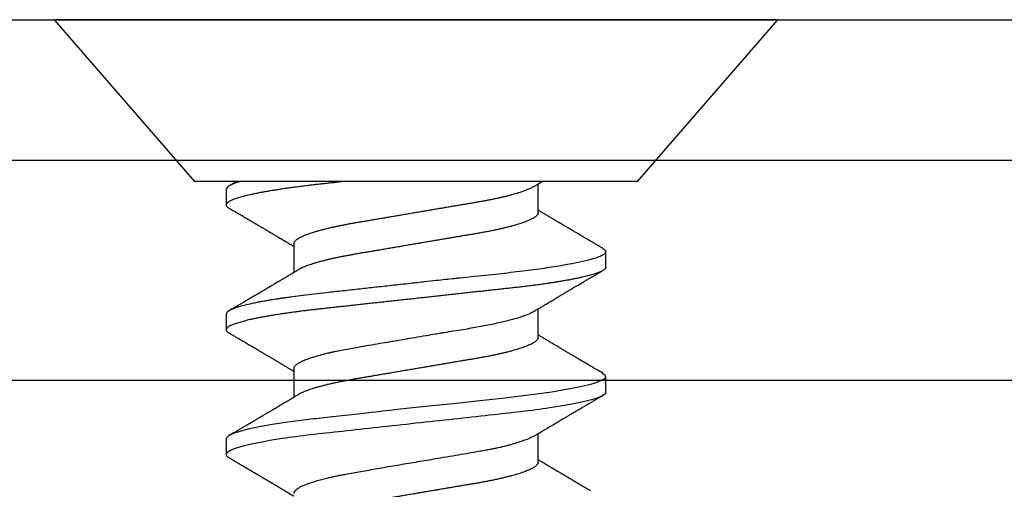
# Model space of a CAD drawing. Units: inches. Extents: x 0 to 538, y -3 to 43.
# Drawn here: x 19 to 20, y 17 to 17 of the extents above; entities that cross this region are included whole.
import ezdxf

# ---------------------------------------------------------------- set-up
doc = ezdxf.new("R2010")
doc.units = ezdxf.units.IN
doc.header["$LTSCALE"] = 0.25
doc.header["$MEASUREMENT"] = 0
doc.layers.add('Arcadia-Profile', color=6, linetype='Continuous')

# ---------------------------------------------------------------- blocks, each defined once
blk = doc.blocks.new('Clip OPG1999-16')
at = {"layer": 'Arcadia-Profile'}
for points in [[(-2.1915, -1.25), (2.1835, -1.25), (2.1835, 0), (-2.1915, 0)], [(2.1835, 0), (-2.1915, 0), (-2.1915, -0.125), (2.1835, -0.125)]]:
    blk.add_lwpolyline(points, close=True, dxfattribs=at)
blk = doc.blocks.new('*U22')
at = {"layer": 'Arcadia-Profile'}
for p, q in [((0.092, 0.12603), (0, 0.206)), ((0, 0.206), (0, -0.206)), ((0.092, 0.12603), (0.092, -0.12603)), ((0.14081, 0.108), (0.13194, 0.108)), ((0.21181, 0.108), (0.20298, 0.108)), ((0.10975, 0.06957), (0.09344, 0.06957)), ((0.18075, 0.06957), (0.16444, 0.06957)), ((0.25175, 0.06957), (0.23544, 0.06957)), ((0.1275, -0.06957), (0.14381, -0.06957)), ((0.19857, -0.06957), (0.21481, -0.06957)), ((0.09644, -0.108), (0.10531, -0.108)), ((0.16751, -0.108), (0.17631, -0.108)), ((0.23844, -0.108), (0.24731, -0.108)), ((0, -0.206), (0.092, -0.12603))]:
    blk.add_line(p, q, dxfattribs=at)
at = {"layer": 'Arcadia-Profile', "flags": 128}
for points in [[(0.13004, 0.10632), (0.13036, 0.10682), (0.13069, 0.10725), (0.13101, 0.10758), (0.13133, 0.10782), (0.13164, 0.10795), (0.13194, 0.108), (0.13194, 0.108), (0.13194, 0.108)], [(0.20103, 0.10603), (0.2019, 0.10747), (0.20348, 0.10788), (0.20424, 0.10724), (0.20462, 0.1067), (0.20481, 0.10638), (0.20491, 0.1062), (0.20495, 0.10611), (0.20498, 0.10607), (0.20499, 0.10604), (0.20499, 0.10603), (0.205, 0.10603), (0.205, 0.10602), (0.205, 0.10602), (0.205, 0.10602), (0.205, 0.10602), (0.205, 0.10602), (0.205, 0.10602), (0.205, 0.10602), (0.20539, 0.10522), (0.20577, 0.10434), (0.20627, 0.10304), (0.20689, 0.1012), (0.20762, 0.09867), (0.20846, 0.09529), (0.20926, 0.09162), (0.20997, 0.08799), (0.2106, 0.08451), (0.21114, 0.0813), (0.2116, 0.07845), (0.21197, 0.07602), (0.21362, 0.06407), (0.21525, 0.05077), (0.21686, 0.03639), (0.21844, 0.02124), (0.22003, 0.00543), (0.22177, -0.01077), (0.22223, -0.0148), (0.22269, -0.01881), (0.22316, -0.02279), (0.22348, -0.02539), (0.22398, -0.02985), (0.22467, -0.03628), (0.22531, -0.04227), (0.22606, -0.04916), (0.22692, -0.05683), (0.2271, -0.05842), (0.22726, -0.05976), (0.22743, -0.06115), (0.2276, -0.06258), (0.22778, -0.06405), (0.22798, -0.06557), (0.22896, -0.07284), (0.23012, -0.08055), (0.23146, -0.08828), (0.23296, -0.09548), (0.23437, -0.10085), (0.23563, -0.10445), (0.23672, -0.10662), (0.23766, -0.1077), (0.23844, -0.108), (0.23844, -0.108)]]:
    blk.add_lwpolyline(points, dxfattribs=at)
at = {"layer": 'Arcadia-Profile'}
for points, knots in [([(0.13194, 0.108), (0.1321, 0.10798), (0.1325, 0.10792), (0.13322, 0.10733), (0.13415, 0.10598), (0.13529, 0.10335), (0.13665, 0.09896), (0.13806, 0.09289), (0.13933, 0.08621), (0.14036, 0.08007), (0.14122, 0.0744), (0.14232, 0.06654), (0.14368, 0.05579), (0.14532, 0.04116), (0.14643, 0.03034), (0.14703, 0.02423), (0.1471, 0.02357), (0.14719, 0.02276), (0.14744, 0.0205), (0.14785, 0.01676), (0.14847, 0.01113), (0.1492, 0.00448), (0.14994, -0.00231), (0.15063, -0.00861), (0.1512, -0.01382), (0.15172, -0.01859), (0.15238, -0.02457), (0.15322, -0.03228), (0.15426, -0.04165), (0.1555, -0.05263), (0.15663, -0.06219), (0.15752, -0.06932), (0.15797, -0.07273), (0.15819, -0.07439), (0.1583, -0.07521), (0.15835, -0.07561), (0.15838, -0.07582), (0.15839, -0.07592), (0.1584, -0.07597), (0.1584, -0.07599), (0.1584, -0.07601), (0.15841, -0.07601), (0.15841, -0.07602), (0.15841, -0.07602), (0.15841, -0.07602), (0.15841, -0.07602), (0.15844, -0.07628), (0.15859, -0.07729), (0.15893, -0.07946), (0.15935, -0.08209), (0.15981, -0.08477), (0.16025, -0.08722), (0.16075, -0.08986), (0.16132, -0.09262), (0.162, -0.09569), (0.16275, -0.0987), (0.16352, -0.10138), (0.16421, -0.10342), (0.16482, -0.10494), (0.16575, -0.10679), (0.16663, -0.10811), (0.16734, -0.10782), (0.16751, -0.10775)], [0, 0, 0, 0, 0.015159, 0.035866, 0.06212, 0.093918, 0.131259, 0.17414, 0.209948, 0.235195, 0.258381, 0.281563, 0.327888, 0.3742, 0.426044, 0.427926, 0.429613, 0.432045, 0.435223, 0.45006, 0.465728, 0.485404, 0.509085, 0.525762, 0.541214, 0.55544, 0.568441, 0.595143, 0.625822, 0.656495, 0.702474, 0.725473, 0.736974, 0.742724, 0.745599, 0.747036, 0.747755, 0.748115, 0.748294, 0.748384, 0.748429, 0.748451, 0.748463, 0.748468, 0.748471, 0.748472, 0.748474, 0.751674, 0.761157, 0.776257, 0.786608, 0.798556, 0.812103, 0.827247, 0.843989, 0.867089, 0.888142, 0.907146, 0.924103, 0.939012, 0.985263, 1, 1, 1, 1]), ([(0.14081, 0.108), (0.14093, 0.10799), (0.14116, 0.10796), (0.14152, 0.10777), (0.14189, 0.10746), (0.14226, 0.10701), (0.14265, 0.10644), (0.14304, 0.10573), (0.14343, 0.10491), (0.14381, 0.10399), (0.14418, 0.10298), (0.14456, 0.10186), (0.14494, 0.10063), (0.14533, 0.09928), (0.14572, 0.09783), (0.14611, 0.09626), (0.1465, 0.09459), (0.14689, 0.09282), (0.14728, 0.09095), (0.14767, 0.08898), (0.14805, 0.08695), (0.14842, 0.08488), (0.14878, 0.08278), (0.14914, 0.0806), (0.14949, 0.07835), (0.14986, 0.07591), (0.15024, 0.07328), (0.15064, 0.07045), (0.15103, 0.06756), (0.15141, 0.06459), (0.15178, 0.06158), (0.15214, 0.05851), (0.15248, 0.05548), (0.15281, 0.0525), (0.15313, 0.04954), (0.15347, 0.04651), (0.15381, 0.04342), (0.15415, 0.04026), (0.1545, 0.03704), (0.15486, 0.03377), (0.15523, 0.03044), (0.1556, 0.02706), (0.15597, 0.02365), (0.15635, 0.02019), (0.15672, 0.01677), (0.15709, 0.01339), (0.15746, 0.01006), (0.15783, 0.00672), (0.15819, 0.00336), (0.15858, -0.00018), (0.15899, -0.00389), (0.15941, -0.00777), (0.15984, -0.01163), (0.16026, -0.01548), (0.16068, -0.01929), (0.16109, -0.02307), (0.16149, -0.0267), (0.16187, -0.03018), (0.16223, -0.03351), (0.16259, -0.03679), (0.16295, -0.04001), (0.16329, -0.04317), (0.16363, -0.04627), (0.16396, -0.0493), (0.16429, -0.05227), (0.16461, -0.05517), (0.16493, -0.05803), (0.16526, -0.06085), (0.16559, -0.06357), (0.16592, -0.0662), (0.16626, -0.06874), (0.16659, -0.07122), (0.16693, -0.07366), (0.1673, -0.07616), (0.16769, -0.07871), (0.1681, -0.08129), (0.16852, -0.08378), (0.16894, -0.08617), (0.16936, -0.08845), (0.16978, -0.09063), (0.1702, -0.09263), (0.1706, -0.09446), (0.17099, -0.09614), (0.17138, -0.09771), (0.17177, -0.09917), (0.17215, -0.10052), (0.17253, -0.10177), (0.17291, -0.1029), (0.17329, -0.10391), (0.17366, -0.10481), (0.17402, -0.1056), (0.17438, -0.10628), (0.17473, -0.10683), (0.17507, -0.10727), (0.17539, -0.1076), (0.1757, -0.10783), (0.17601, -0.10797), (0.17633, -0.10802), (0.17666, -0.10796), (0.17702, -0.10777), (0.17739, -0.10746), (0.17776, -0.10701), (0.17804, -0.10662), (0.17819, -0.10635), (0.17821, -0.10631)], [0, 0, 0, 0, 0.010162, 0.020412, 0.030746, 0.041157, 0.051641, 0.062192, 0.072803, 0.082578, 0.092394, 0.102245, 0.112128, 0.122035, 0.131962, 0.141904, 0.151854, 0.161808, 0.171759, 0.181703, 0.191633, 0.200979, 0.210304, 0.219603, 0.228872, 0.238107, 0.248743, 0.259321, 0.269835, 0.280279, 0.290647, 0.300935, 0.311136, 0.320429, 0.32978, 0.339203, 0.348695, 0.358252, 0.367869, 0.377541, 0.387265, 0.397035, 0.406846, 0.416694, 0.426573, 0.435911, 0.445267, 0.454638, 0.464018, 0.473402, 0.48426, 0.49511, 0.505946, 0.516761, 0.527547, 0.538297, 0.549006, 0.558779, 0.568507, 0.578183, 0.587805, 0.597366, 0.606863, 0.616292, 0.625649, 0.634942, 0.644285, 0.6537, 0.663184, 0.672186, 0.681242, 0.690349, 0.699502, 0.708698, 0.719386, 0.730118, 0.74089, 0.751692, 0.76252, 0.773365, 0.78422, 0.794174, 0.804125, 0.814067, 0.823996, 0.833905, 0.843789, 0.853643, 0.863462, 0.873241, 0.882974, 0.892657, 0.902284, 0.911308, 0.920275, 0.929182, 0.938027, 0.946804, 0.956966, 0.967217, 0.97755, 0.987961, 0.998445, 1, 1, 1, 1]), ([(0.21181, 0.108), (0.21309, 0.108), (0.21459, 0.10537), (0.21772, 0.09442), (0.21934, 0.08611), (0.2216, 0.07097), (0.22232, 0.06549), (0.22366, 0.05407), (0.22429, 0.04814), (0.2264, 0.02889), (0.22798, 0.01447), (0.23115, -0.01447), (0.23273, -0.02889), (0.23484, -0.04814), (0.23546, -0.05407), (0.23681, -0.06549), (0.23753, -0.07097), (0.23978, -0.08611), (0.24141, -0.09442), (0.24454, -0.10537), (0.24603, -0.108), (0.24731, -0.108)], [0, 0, 0, 0, 0.125, 0.125, 0.25, 0.25, 0.3125, 0.3125, 0.375, 0.375, 0.5, 0.5, 0.625, 0.625, 0.6875, 0.6875, 0.75, 0.75, 0.875, 0.875, 1, 1, 1, 1]), ([(0.13005, 0.10632), (0.12989, 0.10606), (0.12961, 0.10557), (0.1292, 0.10488), (0.12885, 0.10429), (0.12857, 0.10381), (0.12835, 0.10343), (0.12819, 0.10316), (0.12806, 0.10293), (0.12796, 0.10276), (0.12783, 0.10254), (0.12763, 0.1022), (0.12733, 0.1017), (0.12697, 0.10109), (0.12657, 0.10041), (0.12613, 0.09964), (0.12565, 0.09883), (0.12514, 0.09797), (0.12467, 0.09716), (0.12423, 0.09642), (0.12385, 0.09577), (0.12355, 0.09527), (0.12332, 0.09487), (0.12311, 0.09452), (0.12287, 0.09412), (0.12251, 0.09351), (0.12206, 0.09274), (0.12156, 0.09189), (0.12109, 0.09109), (0.12064, 0.09032), (0.12013, 0.08947), (0.1196, 0.08856), (0.11902, 0.08758), (0.11855, 0.08678), (0.11816, 0.08613), (0.11786, 0.08563), (0.11755, 0.0851), (0.11724, 0.08457), (0.11693, 0.08405), (0.11665, 0.08358), (0.11641, 0.08317), (0.11619, 0.0828), (0.11597, 0.08243), (0.11573, 0.08202), (0.11544, 0.08153), (0.11511, 0.08097), (0.11474, 0.08035), (0.11436, 0.07972), (0.11402, 0.07914), (0.11372, 0.07864), (0.11349, 0.07825), (0.11327, 0.07789), (0.11301, 0.07745), (0.11268, 0.0769), (0.11228, 0.07622), (0.11185, 0.0755), (0.11141, 0.07476), (0.11099, 0.07404), (0.1106, 0.0734), (0.11023, 0.07278), (0.10985, 0.07214), (0.10945, 0.07148), (0.10914, 0.07096), (0.10891, 0.07056), (0.10873, 0.07026), (0.10852, 0.06992), (0.10838, 0.06968), (0.10831, 0.06957)], [0, 0, 0, 0, 0.021156, 0.039827, 0.056013, 0.069716, 0.078891, 0.086478, 0.092476, 0.096886, 0.100287, 0.110746, 0.12444, 0.141366, 0.160653, 0.179637, 0.203756, 0.227038, 0.249434, 0.269719, 0.287359, 0.302566, 0.310849, 0.319797, 0.330831, 0.343955, 0.369636, 0.3929, 0.413754, 0.434425, 0.455865, 0.483373, 0.508687, 0.535516, 0.548662, 0.562312, 0.576468, 0.59113, 0.60594, 0.619105, 0.629782, 0.639029, 0.648984, 0.660135, 0.672482, 0.688917, 0.705869, 0.723335, 0.740925, 0.753202, 0.763845, 0.773031, 0.782812, 0.799411, 0.818271, 0.837979, 0.858369, 0.878819, 0.896558, 0.91152, 0.92945, 0.948344, 0.96589, 0.972303, 0.980452, 0.99069, 1, 1, 1, 1]), ([(0.16604, 0.06689), (0.16587, 0.06718), (0.16555, 0.06772), (0.1651, 0.06847), (0.16471, 0.06911), (0.16438, 0.06967), (0.16408, 0.07017), (0.16379, 0.07066), (0.16342, 0.07127), (0.163, 0.07198), (0.16252, 0.07279), (0.16199, 0.07366), (0.1614, 0.07465), (0.16072, 0.0758), (0.15999, 0.07702), (0.15937, 0.07806), (0.15888, 0.07889), (0.15853, 0.07948), (0.15822, 0.08), (0.15796, 0.08044), (0.15771, 0.08086), (0.15743, 0.08133), (0.1571, 0.08189), (0.15672, 0.08253), (0.15631, 0.08323), (0.15588, 0.08394), (0.15546, 0.08465), (0.15505, 0.08536), (0.15464, 0.08604), (0.15428, 0.08666), (0.15397, 0.08718), (0.15371, 0.08762), (0.15347, 0.08802), (0.15324, 0.08841), (0.15299, 0.08883), (0.15271, 0.08931), (0.15238, 0.08987), (0.15198, 0.09054), (0.15153, 0.09131), (0.15112, 0.09201), (0.15076, 0.09263), (0.15048, 0.0931), (0.15021, 0.09355), (0.14998, 0.09395), (0.14978, 0.09427), (0.14963, 0.09454), (0.14951, 0.09474), (0.14937, 0.09498), (0.14917, 0.09531), (0.14889, 0.09578), (0.14857, 0.09633), (0.1482, 0.09696), (0.14783, 0.0976), (0.14745, 0.09824), (0.1471, 0.09883), (0.14676, 0.09942), (0.14639, 0.10004), (0.14599, 0.10073), (0.14549, 0.10158), (0.14489, 0.1026), (0.14419, 0.10379), (0.14346, 0.10503), (0.14296, 0.10589), (0.1427, 0.10632)], [0, 0, 0, 0, 0.022021, 0.041178, 0.057465, 0.070985, 0.083593, 0.095975, 0.108132, 0.129787, 0.150275, 0.169693, 0.196588, 0.225623, 0.25722, 0.289323, 0.30515, 0.320674, 0.334033, 0.344666, 0.354269, 0.366128, 0.380329, 0.396863, 0.415118, 0.433238, 0.451224, 0.469076, 0.486785, 0.503128, 0.516006, 0.527029, 0.536493, 0.546333, 0.5569, 0.568196, 0.582707, 0.599629, 0.619098, 0.641114, 0.653078, 0.66564, 0.6773, 0.687287, 0.695599, 0.702237, 0.7072, 0.711361, 0.72031, 0.732351, 0.747256, 0.76208, 0.779871, 0.796011, 0.810499, 0.824823, 0.840656, 0.857999, 0.876854, 0.905216, 0.935422, 0.967016, 1, 1, 1, 1]), ([(0.20105, 0.10632), (0.20081, 0.10593), (0.20038, 0.10518), (0.19976, 0.10412), (0.19921, 0.10319), (0.19873, 0.10237), (0.19832, 0.10168), (0.19801, 0.10114), (0.19777, 0.10074), (0.19761, 0.10047), (0.19748, 0.10025), (0.19735, 0.10002), (0.19717, 0.09973), (0.19694, 0.09932), (0.19665, 0.09883), (0.19632, 0.09828), (0.19563, 0.0971), (0.19494, 0.09593), (0.19425, 0.09476), (0.19393, 0.09422), (0.19364, 0.09372), (0.19338, 0.09328), (0.19315, 0.09289), (0.19292, 0.09251), (0.19267, 0.09207), (0.19235, 0.09153), (0.19198, 0.09091), (0.19158, 0.09024), (0.19118, 0.08955), (0.19078, 0.08887), (0.19035, 0.08814), (0.18991, 0.08739), (0.18947, 0.08665), (0.18907, 0.08598), (0.1887, 0.08535), (0.18832, 0.08471), (0.1879, 0.084), (0.18746, 0.08325), (0.187, 0.08248), (0.18653, 0.08169), (0.18602, 0.08083), (0.18555, 0.08003), (0.18513, 0.07934), (0.18482, 0.0788), (0.18455, 0.07835), (0.18429, 0.07792), (0.18403, 0.07748), (0.18374, 0.07699), (0.18343, 0.07647), (0.18311, 0.07593), (0.18273, 0.07529), (0.18228, 0.07454), (0.18178, 0.07371), (0.1813, 0.0729), (0.18081, 0.07207), (0.18038, 0.07135), (0.18001, 0.07073), (0.17971, 0.07024), (0.17948, 0.06985), (0.17935, 0.06963), (0.17931, 0.06957)], [0, 0, 0, 0, 0.032056, 0.060793, 0.086213, 0.108319, 0.127113, 0.142595, 0.152035, 0.159613, 0.16533, 0.169512, 0.178312, 0.189339, 0.202593, 0.218073, 0.234624, 0.298281, 0.314171, 0.329308, 0.342873, 0.354862, 0.365277, 0.374822, 0.385893, 0.400988, 0.418428, 0.437055, 0.45568, 0.474303, 0.492923, 0.514861, 0.535461, 0.553663, 0.569468, 0.586433, 0.606095, 0.627147, 0.648004, 0.668924, 0.691994, 0.717668, 0.734333, 0.748993, 0.761245, 0.771726, 0.78362, 0.797099, 0.811991, 0.826575, 0.840632, 0.86484, 0.887556, 0.908974, 0.931011, 0.954847, 0.968328, 0.981749, 0.99512, 1, 1, 1, 1]), ([(0.23704, 0.06689), (0.23688, 0.06717), (0.23656, 0.06769), (0.23613, 0.06841), (0.23577, 0.06901), (0.23548, 0.0695), (0.23526, 0.06986), (0.23511, 0.07012), (0.23498, 0.07033), (0.23484, 0.07057), (0.23466, 0.07087), (0.23444, 0.07123), (0.23412, 0.07177), (0.23372, 0.07245), (0.23327, 0.0732), (0.23288, 0.07385), (0.23255, 0.0744), (0.23227, 0.07488), (0.23203, 0.07528), (0.23179, 0.07567), (0.23154, 0.07609), (0.23125, 0.07659), (0.23092, 0.07714), (0.23057, 0.07773), (0.23014, 0.07845), (0.22964, 0.07929), (0.22909, 0.08022), (0.22856, 0.08111), (0.22808, 0.08193), (0.22769, 0.08257), (0.2274, 0.08308), (0.22717, 0.08346), (0.22694, 0.08385), (0.22671, 0.08424), (0.22646, 0.08466), (0.22618, 0.08513), (0.22589, 0.08562), (0.22559, 0.08612), (0.22529, 0.08664), (0.22495, 0.08721), (0.2246, 0.08781), (0.22426, 0.08839), (0.22395, 0.0889), (0.22371, 0.08931), (0.22353, 0.08962), (0.22339, 0.08986), (0.22324, 0.0901), (0.22306, 0.09042), (0.22283, 0.09081), (0.22257, 0.09124), (0.22231, 0.09169), (0.22205, 0.09213), (0.22165, 0.09281), (0.22114, 0.09367), (0.22053, 0.0947), (0.21999, 0.09562), (0.21952, 0.09641), (0.21914, 0.09706), (0.21883, 0.0976), (0.21854, 0.09809), (0.21822, 0.09863), (0.21787, 0.09923), (0.21746, 0.09992), (0.21704, 0.10064), (0.2166, 0.10139), (0.21613, 0.10219), (0.21561, 0.10308), (0.21502, 0.10407), (0.21438, 0.10516), (0.21394, 0.10592), (0.2137, 0.10632)], [0, 0, 0, 0, 0.021375, 0.03972, 0.055031, 0.067305, 0.076539, 0.08273, 0.087048, 0.092973, 0.100638, 0.110046, 0.120502, 0.142117, 0.161182, 0.177696, 0.191942, 0.203404, 0.213714, 0.22291, 0.233175, 0.245781, 0.260442, 0.275502, 0.290692, 0.315269, 0.339346, 0.361896, 0.382816, 0.401494, 0.41117, 0.420926, 0.430795, 0.440777, 0.450973, 0.46263, 0.476123, 0.488142, 0.501317, 0.515652, 0.531146, 0.546691, 0.55975, 0.570224, 0.578109, 0.582756, 0.588715, 0.596667, 0.606612, 0.618234, 0.629773, 0.640959, 0.65179, 0.680785, 0.706886, 0.730076, 0.750242, 0.767358, 0.77929, 0.790863, 0.805007, 0.819888, 0.837098, 0.856817, 0.874469, 0.894602, 0.917221, 0.942325, 0.969918, 1, 1, 1, 1]), ([(0.26793, 0.09931), (0.26789, 0.09924), (0.26772, 0.09895), (0.26741, 0.09842), (0.26699, 0.09772), (0.26656, 0.09698), (0.26618, 0.09633), (0.26587, 0.0958), (0.26564, 0.09542), (0.26545, 0.0951), (0.2653, 0.09483), (0.26516, 0.0946), (0.26501, 0.09435), (0.26483, 0.09404), (0.26459, 0.09364), (0.26432, 0.09318), (0.26403, 0.09269), (0.26375, 0.0922), (0.26348, 0.09175), (0.2632, 0.09128), (0.26293, 0.09082), (0.26265, 0.09035), (0.26239, 0.08991), (0.26206, 0.08935), (0.26164, 0.08864), (0.26113, 0.08777), (0.26058, 0.08684), (0.26011, 0.08604), (0.25971, 0.08537), (0.25941, 0.08486), (0.25914, 0.0844), (0.25892, 0.08403), (0.25875, 0.08375), (0.25861, 0.08352), (0.25846, 0.08326), (0.25823, 0.08288), (0.25794, 0.08239), (0.2576, 0.0818), (0.25724, 0.0812), (0.25688, 0.08058), (0.25652, 0.07999), (0.25621, 0.07946), (0.25595, 0.07903), (0.25574, 0.07867), (0.25553, 0.07833), (0.25533, 0.07799), (0.25513, 0.07764), (0.25493, 0.07731), (0.25471, 0.07693), (0.25446, 0.07652), (0.25421, 0.0761), (0.25397, 0.07569), (0.25376, 0.07535), (0.25358, 0.07505), (0.25341, 0.07476), (0.25323, 0.07445), (0.25302, 0.0741), (0.2528, 0.07373), (0.25243, 0.07311), (0.25193, 0.07228), (0.25138, 0.07136), (0.25092, 0.07058), (0.25059, 0.07003), (0.25039, 0.0697), (0.25031, 0.06957)], [0, 0, 0, 0, 0.007387, 0.029238, 0.0531, 0.078023, 0.104006, 0.11804, 0.131351, 0.142351, 0.15102, 0.157658, 0.165471, 0.17632, 0.189597, 0.205299, 0.222652, 0.239057, 0.254307, 0.268401, 0.285895, 0.301242, 0.315834, 0.330383, 0.357072, 0.387419, 0.418107, 0.45067, 0.468279, 0.486186, 0.501806, 0.514699, 0.522916, 0.529923, 0.538596, 0.549423, 0.568199, 0.588011, 0.608301, 0.629068, 0.650027, 0.668153, 0.682632, 0.693498, 0.704325, 0.717562, 0.727603, 0.738922, 0.751526, 0.765416, 0.780489, 0.794193, 0.806322, 0.815554, 0.824612, 0.835075, 0.846941, 0.859856, 0.872871, 0.908923, 0.94413, 0.966264, 0.986997, 1, 1, 1, 1]), ([(0.09504, 0.06689), (0.09491, 0.06712), (0.09465, 0.06755), (0.09429, 0.06815), (0.09398, 0.06867), (0.09371, 0.06911), (0.0935, 0.06946), (0.09334, 0.06973), (0.09323, 0.06992), (0.09314, 0.07007), (0.09305, 0.07021), (0.09296, 0.07036), (0.09286, 0.07054), (0.09275, 0.07073), (0.09252, 0.0711), (0.09227, 0.07152), (0.09207, 0.07186), (0.09201, 0.07197)], [0, 0, 0, 0, 0.134934, 0.253765, 0.356475, 0.443046, 0.513465, 0.564068, 0.600924, 0.62624, 0.653026, 0.683402, 0.717371, 0.754935, 0.796062, 0.938714, 1, 1, 1, 1]), ([(0.10975, 0.06957), (0.10989, 0.06956), (0.11016, 0.06954), (0.11058, 0.06937), (0.11101, 0.06909), (0.11146, 0.0687), (0.11191, 0.06819), (0.11237, 0.06758), (0.11282, 0.06686), (0.11327, 0.06606), (0.11373, 0.06515), (0.11419, 0.06414), (0.11465, 0.06302), (0.11512, 0.0618), (0.11559, 0.06049), (0.11606, 0.05908), (0.11653, 0.05758), (0.11699, 0.056), (0.11745, 0.05435), (0.1179, 0.05263), (0.11834, 0.05084), (0.11879, 0.04893), (0.11925, 0.04691), (0.11971, 0.04477), (0.12015, 0.04257), (0.12059, 0.04032), (0.12102, 0.03803), (0.12142, 0.03573), (0.12181, 0.03344), (0.1222, 0.03114), (0.12261, 0.02877), (0.12302, 0.02634), (0.12344, 0.02386), (0.12387, 0.02132), (0.12431, 0.01874), (0.12476, 0.01612), (0.12521, 0.01345), (0.12567, 0.01078), (0.12612, 0.00809), (0.12658, 0.00541), (0.12704, 0.00271), (0.12751, -0.00007), (0.128, -0.00292), (0.12849, -0.00584), (0.12899, -0.00873), (0.12947, -0.01161), (0.12996, -0.01445), (0.13043, -0.01721), (0.13088, -0.01987), (0.13132, -0.02243), (0.13174, -0.02495), (0.13216, -0.02741), (0.13257, -0.02981), (0.13297, -0.03215), (0.13335, -0.03442), (0.13374, -0.03665), (0.13413, -0.03884), (0.13453, -0.04098), (0.13494, -0.04306), (0.13536, -0.04509), (0.13579, -0.04707), (0.13623, -0.04904), (0.13669, -0.05099), (0.13718, -0.05291), (0.13766, -0.05475), (0.13815, -0.0565), (0.13865, -0.05815), (0.13914, -0.05968), (0.13961, -0.06107), (0.14008, -0.06235), (0.14055, -0.06352), (0.14101, -0.06459), (0.14147, -0.06556), (0.14187, -0.06633), (0.14212, -0.06673), (0.14221, -0.06689)], [0, 0, 0, 0, 0.01373, 0.027601, 0.041604, 0.055729, 0.069965, 0.084301, 0.0979, 0.111567, 0.125292, 0.139063, 0.152871, 0.166704, 0.18055, 0.194398, 0.208236, 0.222054, 0.235593, 0.24909, 0.262536, 0.275919, 0.29029, 0.304566, 0.318734, 0.332784, 0.346706, 0.36049, 0.3734, 0.386418, 0.399557, 0.41281, 0.426167, 0.439621, 0.45316, 0.466776, 0.480457, 0.494194, 0.507729, 0.521297, 0.534886, 0.548486, 0.563171, 0.577844, 0.592489, 0.607093, 0.621643, 0.636127, 0.649711, 0.663214, 0.676626, 0.689939, 0.703144, 0.716231, 0.729194, 0.742117, 0.755165, 0.768331, 0.781371, 0.794511, 0.807741, 0.821052, 0.835507, 0.850034, 0.864619, 0.879251, 0.893914, 0.908596, 0.922445, 0.936287, 0.95011, 0.963903, 0.977656, 0.991357, 1, 1, 1, 1]), ([(0.18075, 0.06957), (0.18089, 0.06956), (0.18116, 0.06954), (0.18158, 0.06937), (0.18201, 0.06909), (0.18246, 0.0687), (0.18291, 0.06819), (0.18337, 0.06758), (0.18382, 0.06686), (0.18427, 0.06606), (0.18473, 0.06515), (0.18519, 0.06414), (0.18565, 0.06302), (0.18612, 0.0618), (0.18659, 0.06049), (0.18706, 0.05908), (0.18753, 0.05758), (0.18799, 0.056), (0.18845, 0.05435), (0.1889, 0.05263), (0.18934, 0.05084), (0.18979, 0.04893), (0.19025, 0.04691), (0.19071, 0.04477), (0.19115, 0.04257), (0.19159, 0.04032), (0.19202, 0.03803), (0.19242, 0.03573), (0.19281, 0.03344), (0.1932, 0.03114), (0.19361, 0.02877), (0.19402, 0.02634), (0.19444, 0.02386), (0.19487, 0.02132), (0.19531, 0.01874), (0.19576, 0.01612), (0.19621, 0.01345), (0.19667, 0.01078), (0.19712, 0.00809), (0.19758, 0.00541), (0.19804, 0.00271), (0.19851, -0.00007), (0.199, -0.00292), (0.19949, -0.00584), (0.19999, -0.00873), (0.20047, -0.01161), (0.20096, -0.01445), (0.20143, -0.01721), (0.20188, -0.01987), (0.20232, -0.02243), (0.20274, -0.02495), (0.20316, -0.02741), (0.20357, -0.02981), (0.20397, -0.03215), (0.20435, -0.03442), (0.20474, -0.03665), (0.20513, -0.03884), (0.20553, -0.04098), (0.20594, -0.04306), (0.20636, -0.04509), (0.20679, -0.04707), (0.20723, -0.04904), (0.20769, -0.05099), (0.20818, -0.05291), (0.20866, -0.05475), (0.20915, -0.0565), (0.20965, -0.05815), (0.21014, -0.05968), (0.21061, -0.06107), (0.21108, -0.06235), (0.21155, -0.06352), (0.21201, -0.06459), (0.21247, -0.06556), (0.21287, -0.06633), (0.21312, -0.06673), (0.21321, -0.06689)], [0, 0, 0, 0, 0.01373, 0.027601, 0.041604, 0.055728, 0.069965, 0.084301, 0.0979, 0.111566, 0.125291, 0.139063, 0.152871, 0.166704, 0.18055, 0.194398, 0.208236, 0.222053, 0.235592, 0.24909, 0.262535, 0.275918, 0.29029, 0.304565, 0.318733, 0.332783, 0.346705, 0.360489, 0.3734, 0.386417, 0.399557, 0.412809, 0.426167, 0.43962, 0.453159, 0.466775, 0.480456, 0.494193, 0.507728, 0.521296, 0.534885, 0.548484, 0.56317, 0.577843, 0.592488, 0.607092, 0.621642, 0.636126, 0.649709, 0.663212, 0.676625, 0.689938, 0.703142, 0.71623, 0.729192, 0.742116, 0.755163, 0.76833, 0.78137, 0.794509, 0.807739, 0.82105, 0.835506, 0.850032, 0.864618, 0.879249, 0.893912, 0.908595, 0.922443, 0.936285, 0.950108, 0.963902, 0.977654, 0.991355, 1, 1, 1, 1]), ([(0.25175, 0.06957), (0.25189, 0.06956), (0.25216, 0.06954), (0.25258, 0.06937), (0.25301, 0.06909), (0.25346, 0.0687), (0.25391, 0.06819), (0.25437, 0.06758), (0.25482, 0.06686), (0.25527, 0.06606), (0.25573, 0.06515), (0.25619, 0.06414), (0.25665, 0.06302), (0.25712, 0.0618), (0.25759, 0.06049), (0.25806, 0.05908), (0.25853, 0.05758), (0.25899, 0.056), (0.25945, 0.05435), (0.2599, 0.05263), (0.26034, 0.05084), (0.26079, 0.04893), (0.26125, 0.04691), (0.26171, 0.04477), (0.26215, 0.04257), (0.26259, 0.04032), (0.26302, 0.03803), (0.26342, 0.03573), (0.26381, 0.03344), (0.2642, 0.03114), (0.26461, 0.02877), (0.26502, 0.02634), (0.26544, 0.02386), (0.26587, 0.02132), (0.26631, 0.01874), (0.26676, 0.01612), (0.26721, 0.01345), (0.26767, 0.01078), (0.26812, 0.00809), (0.26858, 0.00541), (0.26904, 0.00271), (0.26951, -0.00007), (0.27, -0.00292), (0.27049, -0.00584), (0.27099, -0.00873), (0.27147, -0.01161), (0.27196, -0.01445), (0.27243, -0.01721), (0.27288, -0.01987), (0.27332, -0.02243), (0.27374, -0.02495), (0.27416, -0.02741), (0.27457, -0.02981), (0.27497, -0.03215), (0.27535, -0.03442), (0.27574, -0.03665), (0.27613, -0.03884), (0.27653, -0.04098), (0.27694, -0.04306), (0.27736, -0.04509), (0.27779, -0.04707), (0.27823, -0.04904), (0.27869, -0.05099), (0.27918, -0.05291), (0.27966, -0.05475), (0.28015, -0.0565), (0.28065, -0.05815), (0.28114, -0.05968), (0.28161, -0.06107), (0.28208, -0.06235), (0.28255, -0.06352), (0.28301, -0.06459), (0.28347, -0.06556), (0.28387, -0.06633), (0.28412, -0.06673), (0.28421, -0.06689)], [0, 0, 0, 0, 0.01373, 0.027601, 0.041604, 0.055729, 0.069966, 0.084302, 0.097901, 0.111568, 0.125293, 0.139065, 0.152873, 0.166706, 0.180552, 0.1944, 0.208238, 0.222056, 0.235595, 0.249093, 0.262538, 0.275922, 0.290293, 0.304569, 0.318737, 0.332787, 0.34671, 0.360494, 0.373404, 0.386422, 0.399562, 0.412814, 0.426172, 0.439625, 0.453165, 0.46678, 0.480462, 0.494199, 0.507734, 0.521302, 0.534891, 0.548491, 0.563177, 0.57785, 0.592495, 0.607099, 0.62165, 0.636134, 0.649718, 0.663221, 0.676633, 0.689947, 0.703151, 0.716239, 0.729201, 0.742125, 0.755172, 0.768339, 0.78138, 0.794519, 0.807749, 0.821061, 0.835516, 0.850043, 0.864628, 0.87926, 0.893923, 0.908606, 0.922455, 0.936296, 0.95012, 0.963914, 0.977667, 0.991368, 1, 1, 1, 1]), ([(0.09505, 0.06688), (0.09505, 0.06687), (0.09521, 0.06663), (0.09552, 0.06605), (0.09598, 0.06515), (0.09644, 0.06414), (0.0969, 0.06302), (0.09737, 0.0618), (0.09784, 0.06049), (0.09831, 0.05908), (0.09878, 0.05758), (0.09924, 0.056), (0.0997, 0.05435), (0.10015, 0.05263), (0.10059, 0.05084), (0.10104, 0.04893), (0.1015, 0.04691), (0.10196, 0.04477), (0.1024, 0.04257), (0.10284, 0.04032), (0.10327, 0.03803), (0.10367, 0.03573), (0.10406, 0.03344), (0.10445, 0.03114), (0.10486, 0.02877), (0.10527, 0.02634), (0.10569, 0.02386), (0.10612, 0.02132), (0.10656, 0.01874), (0.10701, 0.01612), (0.10746, 0.01345), (0.10792, 0.01078), (0.10837, 0.00809), (0.10883, 0.00541), (0.10929, 0.00271), (0.10976, -0.00007), (0.11025, -0.00292), (0.11074, -0.00584), (0.11124, -0.00873), (0.11172, -0.01161), (0.11221, -0.01445), (0.11268, -0.01721), (0.11313, -0.01987), (0.11357, -0.02243), (0.11399, -0.02495), (0.11441, -0.02741), (0.11482, -0.02981), (0.11522, -0.03215), (0.1156, -0.03442), (0.11599, -0.03665), (0.11638, -0.03884), (0.11678, -0.04098), (0.11719, -0.04306), (0.11761, -0.04509), (0.11804, -0.04707), (0.11848, -0.04904), (0.11894, -0.05099), (0.11943, -0.05291), (0.11991, -0.05475), (0.1204, -0.0565), (0.1209, -0.05815), (0.12139, -0.05968), (0.12186, -0.06107), (0.12233, -0.06235), (0.1228, -0.06352), (0.12326, -0.06459), (0.12372, -0.06556), (0.12418, -0.06642), (0.12462, -0.06718), (0.12507, -0.06784), (0.1255, -0.06838), (0.12592, -0.06882), (0.12633, -0.06916), (0.12673, -0.0694), (0.12712, -0.06954), (0.12737, -0.06956), (0.1275, -0.06957)], [0, 0, 0, 0, 0.000688, 0.014358, 0.028087, 0.041862, 0.055673, 0.069509, 0.083358, 0.09721, 0.111051, 0.124872, 0.138414, 0.151915, 0.165364, 0.17875, 0.193125, 0.207404, 0.221575, 0.235629, 0.249554, 0.263342, 0.276255, 0.289276, 0.302419, 0.315674, 0.329035, 0.342491, 0.356034, 0.369653, 0.383338, 0.397078, 0.410616, 0.424187, 0.437779, 0.451383, 0.466072, 0.480748, 0.495396, 0.510004, 0.524558, 0.539045, 0.552632, 0.566138, 0.579554, 0.59287, 0.606078, 0.619169, 0.632134, 0.645061, 0.658111, 0.671281, 0.684325, 0.697467, 0.7107, 0.724015, 0.738473, 0.753003, 0.767592, 0.782227, 0.796894, 0.81158, 0.825432, 0.839277, 0.853104, 0.866901, 0.880657, 0.894361, 0.908003, 0.921571, 0.935057, 0.94845, 0.961505, 0.974454, 0.987288, 1, 1, 1, 1]), ([(0.16609, 0.06686), (0.16616, 0.06676), (0.16667, 0.06602), (0.16771, 0.06369), (0.16912, 0.05985), (0.17039, 0.05553), (0.17142, 0.05158), (0.17228, 0.04793), (0.17339, 0.04286), (0.17474, 0.03594), (0.17638, 0.02652), (0.17749, 0.01951), (0.17812, 0.01547), (0.17823, 0.01481), (0.17849, 0.01327), (0.179, 0.01026), (0.17985, 0.00529), (0.18083, -0.00046), (0.18178, -0.00604), (0.18257, -0.0107), (0.18337, -0.01544), (0.18429, -0.02079), (0.18532, -0.02683), (0.18656, -0.0339), (0.18769, -0.04006), (0.18859, -0.04465), (0.18903, -0.04685), (0.18925, -0.04792), (0.18936, -0.04845), (0.18941, -0.04871), (0.18944, -0.04884), (0.18945, -0.0489), (0.18946, -0.04894), (0.18947, -0.04895), (0.18947, -0.04896), (0.18947, -0.04896), (0.18947, -0.04897), (0.18947, -0.04897), (0.18947, -0.04897), (0.1895, -0.04914), (0.18965, -0.04979), (0.18999, -0.05119), (0.19045, -0.05301), (0.19099, -0.05503), (0.19157, -0.05707), (0.19224, -0.05926), (0.19308, -0.06171), (0.194, -0.06405), (0.19493, -0.06601), (0.19573, -0.06738), (0.19676, -0.06875), (0.19769, -0.06964), (0.1984, -0.06946), (0.19857, -0.06941)], [0, 0, 0, 0, 0.006102, 0.047075, 0.094132, 0.133433, 0.161138, 0.186577, 0.212007, 0.262809, 0.313579, 0.370391, 0.372979, 0.375992, 0.380459, 0.396742, 0.422046, 0.455968, 0.483317, 0.506301, 0.526649, 0.55595, 0.589597, 0.623231, 0.673632, 0.698837, 0.711438, 0.717739, 0.720889, 0.722464, 0.723251, 0.723645, 0.723842, 0.72394, 0.723989, 0.724014, 0.724026, 0.724032, 0.724035, 0.724038, 0.727548, 0.737951, 0.754522, 0.768996, 0.78621, 0.806165, 0.82886, 0.860193, 0.888014, 0.912323, 0.93312, 0.983841, 1, 1, 1, 1]), ([(0.23697, 0.06672), (0.23722, 0.06633), (0.23801, 0.06509), (0.23901, 0.06247), (0.23992, 0.05983), (0.24043, 0.05827), (0.24094, 0.05661), (0.24145, 0.05485), (0.24197, 0.05299), (0.2425, 0.05103), (0.24294, 0.04936), (0.24329, 0.0479), (0.24359, 0.04656), (0.24396, 0.04479), (0.24441, 0.04256), (0.24493, 0.03984), (0.24552, 0.03658), (0.24624, 0.0324), (0.24713, 0.02718), (0.24821, 0.02082), (0.24956, 0.0129), (0.25113, 0.00356), (0.25286, -0.00684), (0.25459, -0.0171), (0.25631, -0.02684), (0.25767, -0.03439), (0.25854, -0.03927), (0.25896, -0.04161), (0.25916, -0.04276), (0.25927, -0.04333), (0.25932, -0.04362), (0.25934, -0.04376), (0.25935, -0.04383), (0.25936, -0.04386), (0.25936, -0.04388), (0.25937, -0.04389), (0.25937, -0.04389), (0.25937, -0.0439), (0.25937, -0.0439), (0.25944, -0.04425), (0.25961, -0.04516), (0.25997, -0.04681), (0.26046, -0.04902), (0.26111, -0.0517), (0.2619, -0.05474), (0.263, -0.05858), (0.26431, -0.06245), (0.2657, -0.06567), (0.26706, -0.06799), (0.26833, -0.06934), (0.26915, -0.0695), (0.2695, -0.06957)], [0, 0, 0, 0, 0.0235474, 0.0752803, 0.0900831, 0.1048904, 0.1197022, 0.1345185, 0.1493395, 0.1641651, 0.1789955, 0.1856225, 0.194836, 0.2066362, 0.2210232, 0.2379969, 0.2575572, 0.2797037, 0.3105654, 0.3445295, 0.3815965, 0.4337163, 0.4858366, 0.5379571, 0.5900781, 0.6400075, 0.6649485, 0.6774115, 0.683641, 0.6867553, 0.6883122, 0.6890907, 0.6894799, 0.6896745, 0.6897718, 0.6898205, 0.6898448, 0.6898569, 0.689863, 0.6898661, 0.6966598, 0.7076632, 0.7228784, 0.7423052, 0.7659429, 0.7937907, 0.8403845, 0.8820919, 0.9189111, 0.9649531, 1, 1, 1, 1]), ([(0.092, -0.04051), (0.09212, -0.04157), (0.09235, -0.04368), (0.09269, -0.04678), (0.09302, -0.04981), (0.09335, -0.05278), (0.09366, -0.05569), (0.09399, -0.05855), (0.09433, -0.06147), (0.0947, -0.06444), (0.09508, -0.06744), (0.09548, -0.07038), (0.09587, -0.07325), (0.09628, -0.07603), (0.09669, -0.07871), (0.0971, -0.08129), (0.09752, -0.08378), (0.09794, -0.08617), (0.09836, -0.08845), (0.09878, -0.09063), (0.0992, -0.09263), (0.0996, -0.09446), (0.09999, -0.09614), (0.10038, -0.09771), (0.10077, -0.09917), (0.10115, -0.10052), (0.10153, -0.10177), (0.10191, -0.1029), (0.10229, -0.10391), (0.10266, -0.10481), (0.10302, -0.1056), (0.10338, -0.10628), (0.10373, -0.10683), (0.10407, -0.10727), (0.10439, -0.1076), (0.1047, -0.10783), (0.10501, -0.10797), (0.10533, -0.10802), (0.10566, -0.10796), (0.10602, -0.10777), (0.10639, -0.10746), (0.10676, -0.10701), (0.10704, -0.10662), (0.10719, -0.10635), (0.10721, -0.10631)], [0, 0, 0, 0, 0.023365, 0.046572, 0.069608, 0.092466, 0.1152, 0.138087, 0.161151, 0.186715, 0.212468, 0.238397, 0.264486, 0.29072, 0.316743, 0.342876, 0.369102, 0.395405, 0.421767, 0.448173, 0.474604, 0.498839, 0.523068, 0.547276, 0.57145, 0.595577, 0.619643, 0.643636, 0.667544, 0.691352, 0.715051, 0.738627, 0.762069, 0.78404, 0.805873, 0.827561, 0.849095, 0.870467, 0.89521, 0.920167, 0.945327, 0.970677, 0.996203, 1, 1, 1, 1]), ([(0.14221, -0.06689), (0.14237, -0.06717), (0.14269, -0.06769), (0.14312, -0.06841), (0.14348, -0.06901), (0.14377, -0.0695), (0.14399, -0.06986), (0.14414, -0.07012), (0.14427, -0.07033), (0.14441, -0.07057), (0.14459, -0.07087), (0.14481, -0.07123), (0.14513, -0.07177), (0.14553, -0.07245), (0.14598, -0.0732), (0.14637, -0.07385), (0.1467, -0.0744), (0.14698, -0.07488), (0.14722, -0.07528), (0.14746, -0.07567), (0.14771, -0.07609), (0.148, -0.07659), (0.14833, -0.07714), (0.14868, -0.07773), (0.14911, -0.07845), (0.14961, -0.07929), (0.15016, -0.08022), (0.15069, -0.08111), (0.15117, -0.08193), (0.15156, -0.08257), (0.15185, -0.08308), (0.15208, -0.08346), (0.15231, -0.08385), (0.15254, -0.08424), (0.15279, -0.08466), (0.15307, -0.08513), (0.15336, -0.08562), (0.15366, -0.08612), (0.15396, -0.08664), (0.1543, -0.08721), (0.15465, -0.08781), (0.15499, -0.08839), (0.1553, -0.0889), (0.15554, -0.08931), (0.15572, -0.08962), (0.15586, -0.08986), (0.15601, -0.0901), (0.15619, -0.09042), (0.15642, -0.09081), (0.15668, -0.09124), (0.15694, -0.09169), (0.1572, -0.09213), (0.1576, -0.09281), (0.15811, -0.09367), (0.15872, -0.0947), (0.15926, -0.09562), (0.15973, -0.09641), (0.16011, -0.09706), (0.16042, -0.0976), (0.16071, -0.09809), (0.16103, -0.09863), (0.16138, -0.09923), (0.16179, -0.09992), (0.16221, -0.10064), (0.16265, -0.10139), (0.16312, -0.10219), (0.16364, -0.10308), (0.16423, -0.10407), (0.16487, -0.10516), (0.16531, -0.10592), (0.16555, -0.10632)], [0, 0, 0, 0, 0.021375, 0.03972, 0.055031, 0.067305, 0.076539, 0.08273, 0.087048, 0.092973, 0.100639, 0.110046, 0.120502, 0.142117, 0.161182, 0.177696, 0.191942, 0.203404, 0.213714, 0.22291, 0.233175, 0.245781, 0.260442, 0.275502, 0.290692, 0.315269, 0.339346, 0.361896, 0.382816, 0.401494, 0.41117, 0.420926, 0.430795, 0.440777, 0.450973, 0.46263, 0.476124, 0.488141, 0.501317, 0.515652, 0.531146, 0.546691, 0.55975, 0.570224, 0.578109, 0.582756, 0.588715, 0.596667, 0.606612, 0.618234, 0.629773, 0.640959, 0.65179, 0.680785, 0.706886, 0.730076, 0.750242, 0.767358, 0.77929, 0.790863, 0.805006, 0.819888, 0.837098, 0.856817, 0.874469, 0.894602, 0.91722, 0.942325, 0.969918, 1, 1, 1, 1]), ([(0.21321, -0.06689), (0.21338, -0.06718), (0.2137, -0.06772), (0.21415, -0.06847), (0.21454, -0.06911), (0.21487, -0.06967), (0.21517, -0.07017), (0.21546, -0.07066), (0.21583, -0.07127), (0.21625, -0.07198), (0.21673, -0.07279), (0.21726, -0.07366), (0.21785, -0.07465), (0.21853, -0.0758), (0.21926, -0.07702), (0.21988, -0.07806), (0.22037, -0.07889), (0.22072, -0.07948), (0.22103, -0.08), (0.22129, -0.08044), (0.22154, -0.08086), (0.22182, -0.08133), (0.22215, -0.08189), (0.22253, -0.08253), (0.22294, -0.08323), (0.22337, -0.08394), (0.22379, -0.08465), (0.2242, -0.08536), (0.22461, -0.08604), (0.22497, -0.08666), (0.22528, -0.08718), (0.22554, -0.08762), (0.22578, -0.08802), (0.22601, -0.08841), (0.22626, -0.08883), (0.22654, -0.08931), (0.22687, -0.08987), (0.22727, -0.09054), (0.22772, -0.09131), (0.22813, -0.09201), (0.22849, -0.09263), (0.22877, -0.0931), (0.22904, -0.09355), (0.22927, -0.09395), (0.22947, -0.09427), (0.22962, -0.09454), (0.22974, -0.09474), (0.22988, -0.09498), (0.23008, -0.09531), (0.23036, -0.09578), (0.23068, -0.09633), (0.23105, -0.09696), (0.23142, -0.0976), (0.2318, -0.09824), (0.23215, -0.09883), (0.23249, -0.09942), (0.23286, -0.10004), (0.23326, -0.10073), (0.23376, -0.10158), (0.23436, -0.1026), (0.23506, -0.10379), (0.23579, -0.10503), (0.23629, -0.10589), (0.23655, -0.10632)], [0, 0, 0, 0, 0.022021, 0.041178, 0.057465, 0.070985, 0.083593, 0.095975, 0.108132, 0.129786, 0.150275, 0.169692, 0.196588, 0.225623, 0.25722, 0.289323, 0.30515, 0.320674, 0.334033, 0.344666, 0.354269, 0.366128, 0.380329, 0.396863, 0.415118, 0.433238, 0.451224, 0.469076, 0.486785, 0.503128, 0.516005, 0.527029, 0.536493, 0.546333, 0.5569, 0.568196, 0.582707, 0.599629, 0.619098, 0.641114, 0.653078, 0.66564, 0.6773, 0.687287, 0.695599, 0.702237, 0.7072, 0.711361, 0.72031, 0.732351, 0.747256, 0.76208, 0.779871, 0.796011, 0.810499, 0.824823, 0.840655, 0.857999, 0.876854, 0.905216, 0.935422, 0.967016, 1, 1, 1, 1]), ([(0.10721, -0.10632), (0.10742, -0.10595), (0.10783, -0.10525), (0.10841, -0.10427), (0.10892, -0.1034), (0.10933, -0.10269), (0.10966, -0.10213), (0.10991, -0.1017), (0.11013, -0.10134), (0.11034, -0.10098), (0.11054, -0.10063), (0.11076, -0.10027), (0.11096, -0.09992), (0.11119, -0.09953), (0.11149, -0.09903), (0.11184, -0.09842), (0.11226, -0.09772), (0.11269, -0.09698), (0.11307, -0.09633), (0.11338, -0.0958), (0.11361, -0.09542), (0.1138, -0.0951), (0.11395, -0.09483), (0.11409, -0.0946), (0.11424, -0.09435), (0.11442, -0.09404), (0.11466, -0.09364), (0.11493, -0.09318), (0.11522, -0.09269), (0.1155, -0.0922), (0.11577, -0.09175), (0.11605, -0.09128), (0.11632, -0.09082), (0.1166, -0.09035), (0.11686, -0.08991), (0.11719, -0.08935), (0.11761, -0.08864), (0.11812, -0.08777), (0.11867, -0.08684), (0.11914, -0.08604), (0.11954, -0.08537), (0.11984, -0.08486), (0.12011, -0.0844), (0.12033, -0.08403), (0.1205, -0.08375), (0.12064, -0.08352), (0.12079, -0.08326), (0.12102, -0.08288), (0.12131, -0.08239), (0.12165, -0.0818), (0.12201, -0.0812), (0.12238, -0.08058), (0.12273, -0.07999), (0.12304, -0.07946), (0.1233, -0.07903), (0.12351, -0.07867), (0.12372, -0.07833), (0.12392, -0.07799), (0.12412, -0.07764), (0.12432, -0.07731), (0.12454, -0.07693), (0.12479, -0.07652), (0.12504, -0.0761), (0.12528, -0.07569), (0.12549, -0.07535), (0.12567, -0.07505), (0.12584, -0.07476), (0.12602, -0.07445), (0.12623, -0.0741), (0.12645, -0.07373), (0.12682, -0.07311), (0.12732, -0.07228), (0.12787, -0.07136), (0.12833, -0.07058), (0.12866, -0.07003), (0.12886, -0.0697), (0.12894, -0.06957)], [0, 0, 0, 0, 0.030028, 0.056815, 0.080363, 0.100674, 0.114362, 0.126055, 0.135755, 0.144188, 0.155004, 0.164371, 0.173374, 0.183997, 0.196284, 0.213977, 0.233298, 0.253478, 0.274517, 0.28588, 0.296658, 0.305564, 0.312583, 0.317958, 0.324284, 0.333069, 0.343819, 0.356533, 0.370583, 0.383867, 0.396214, 0.407626, 0.421791, 0.434217, 0.446033, 0.457813, 0.479423, 0.503995, 0.528843, 0.555209, 0.569467, 0.583966, 0.596614, 0.607053, 0.613707, 0.61938, 0.626402, 0.635169, 0.650372, 0.666414, 0.682843, 0.699657, 0.716628, 0.731304, 0.743028, 0.751826, 0.760593, 0.771311, 0.779441, 0.788606, 0.798812, 0.810058, 0.822262, 0.833359, 0.843179, 0.850655, 0.857989, 0.86646, 0.876069, 0.886525, 0.897064, 0.926255, 0.954762, 0.972684, 0.989472, 1, 1, 1, 1]), ([(0.1782, -0.10632), (0.17844, -0.10593), (0.17887, -0.10518), (0.17949, -0.10412), (0.18004, -0.10319), (0.18052, -0.10237), (0.18093, -0.10168), (0.18124, -0.10114), (0.18148, -0.10074), (0.18164, -0.10047), (0.18177, -0.10025), (0.1819, -0.10002), (0.18208, -0.09973), (0.18231, -0.09932), (0.1826, -0.09883), (0.18293, -0.09828), (0.18362, -0.0971), (0.18431, -0.09593), (0.185, -0.09476), (0.18532, -0.09422), (0.18561, -0.09372), (0.18587, -0.09328), (0.1861, -0.09289), (0.18633, -0.09251), (0.18658, -0.09207), (0.1869, -0.09153), (0.18727, -0.09091), (0.18767, -0.09024), (0.18807, -0.08955), (0.18847, -0.08887), (0.1889, -0.08814), (0.18934, -0.08739), (0.18978, -0.08665), (0.19018, -0.08598), (0.19055, -0.08535), (0.19093, -0.08471), (0.19135, -0.084), (0.19179, -0.08325), (0.19225, -0.08248), (0.19272, -0.08169), (0.19323, -0.08083), (0.1937, -0.08003), (0.19412, -0.07934), (0.19443, -0.0788), (0.1947, -0.07835), (0.19496, -0.07792), (0.19522, -0.07748), (0.19551, -0.07699), (0.19582, -0.07647), (0.19614, -0.07593), (0.19652, -0.07529), (0.19697, -0.07454), (0.19747, -0.07371), (0.19795, -0.0729), (0.19844, -0.07207), (0.19887, -0.07135), (0.19924, -0.07073), (0.19954, -0.07024), (0.19977, -0.06985), (0.1999, -0.06963), (0.19994, -0.06957)], [0, 0, 0, 0, 0.032056, 0.060793, 0.086213, 0.108319, 0.127113, 0.142595, 0.152035, 0.159613, 0.16533, 0.169512, 0.178312, 0.189339, 0.202593, 0.218073, 0.234624, 0.298281, 0.314171, 0.329308, 0.342873, 0.354862, 0.365277, 0.374822, 0.385893, 0.400988, 0.418428, 0.437055, 0.45568, 0.474303, 0.492923, 0.514861, 0.535461, 0.553663, 0.569468, 0.586433, 0.606095, 0.627147, 0.648004, 0.668924, 0.691994, 0.717668, 0.734333, 0.748993, 0.761245, 0.771726, 0.78362, 0.797099, 0.811991, 0.826575, 0.840632, 0.86484, 0.887556, 0.908974, 0.931011, 0.954847, 0.968328, 0.981749, 0.99512, 1, 1, 1, 1]), ([(0.2492, -0.10632), (0.24935, -0.10607), (0.24963, -0.10559), (0.25002, -0.10493), (0.25035, -0.10438), (0.25061, -0.10392), (0.25089, -0.10344), (0.25122, -0.10288), (0.25165, -0.10216), (0.25213, -0.10134), (0.25267, -0.10042), (0.25313, -0.09964), (0.25349, -0.09902), (0.25374, -0.09859), (0.25398, -0.09819), (0.25419, -0.09784), (0.25436, -0.09755), (0.25449, -0.09732), (0.25463, -0.09708), (0.25481, -0.09678), (0.25505, -0.09638), (0.25533, -0.09589), (0.25562, -0.0954), (0.2559, -0.09493), (0.25616, -0.09449), (0.25642, -0.09405), (0.25669, -0.09359), (0.25695, -0.09315), (0.25718, -0.09276), (0.25737, -0.09244), (0.25753, -0.09216), (0.2577, -0.09188), (0.25789, -0.09154), (0.25813, -0.09114), (0.25841, -0.09067), (0.25872, -0.09014), (0.25905, -0.08959), (0.25937, -0.08904), (0.25969, -0.08849), (0.26002, -0.08795), (0.26033, -0.08742), (0.26061, -0.08695), (0.26084, -0.08656), (0.26102, -0.08625), (0.26119, -0.08597), (0.26137, -0.08565), (0.26161, -0.08525), (0.26188, -0.08479), (0.26217, -0.08431), (0.26244, -0.08385), (0.26269, -0.08342), (0.26292, -0.08305), (0.26311, -0.08272), (0.26327, -0.08245), (0.26342, -0.0822), (0.2636, -0.08189), (0.26384, -0.08149), (0.26413, -0.08099), (0.26445, -0.08046), (0.26478, -0.07991), (0.26509, -0.07937), (0.2654, -0.07885), (0.26569, -0.07837), (0.26595, -0.07794), (0.26617, -0.07756), (0.26639, -0.0772), (0.26663, -0.07679), (0.2669, -0.07633), (0.2672, -0.07584), (0.26749, -0.07535), (0.26777, -0.07487), (0.26803, -0.07443), (0.26826, -0.07405), (0.26847, -0.07371), (0.26867, -0.07337), (0.26889, -0.073), (0.26913, -0.07259), (0.26939, -0.07216), (0.26965, -0.07173), (0.2699, -0.0713), (0.27014, -0.07091), (0.27033, -0.07058), (0.27048, -0.07034), (0.2706, -0.07013), (0.27075, -0.06988), (0.27087, -0.06968), (0.27094, -0.06957)], [0, 0, 0, 0, 0.020704, 0.038615, 0.053734, 0.066063, 0.075623, 0.092925, 0.11137, 0.134818, 0.159819, 0.186342, 0.198175, 0.210281, 0.221521, 0.231028, 0.238804, 0.244849, 0.24973, 0.258272, 0.2693, 0.282814, 0.297958, 0.309396, 0.321191, 0.333342, 0.345849, 0.358499, 0.369284, 0.377713, 0.384442, 0.391764, 0.400901, 0.411853, 0.424605, 0.439604, 0.454582, 0.469541, 0.48448, 0.499399, 0.514182, 0.527245, 0.538085, 0.545998, 0.552549, 0.56095, 0.57181, 0.585225, 0.598512, 0.611461, 0.622739, 0.633273, 0.642058, 0.649061, 0.65523, 0.66292, 0.674302, 0.688032, 0.703246, 0.718214, 0.732887, 0.747012, 0.760713, 0.772566, 0.782201, 0.791284, 0.802422, 0.815528, 0.829065, 0.84248, 0.855771, 0.867872, 0.878407, 0.887275, 0.895653, 0.905899, 0.917374, 0.929411, 0.941233, 0.95284, 0.964067, 0.97357, 0.97937, 0.984099, 0.990624, 1, 1, 1, 1]), ([(0.09199, -0.10197), (0.09201, -0.10201), (0.09216, -0.10226), (0.09245, -0.10275), (0.09289, -0.1035), (0.09339, -0.10435), (0.09395, -0.1053), (0.09434, -0.10597), (0.09455, -0.10632)], [0, 0, 0, 0, 0.022394, 0.172542, 0.343884, 0.538899, 0.757599, 1, 1, 1, 1]), ([(0.24731, -0.108), (0.24731, -0.108), (0.24742, -0.108), (0.24765, -0.10796), (0.248, -0.10778), (0.24836, -0.10749), (0.24872, -0.10706), (0.249, -0.10667), (0.24917, -0.10637), (0.24921, -0.10631)], [0, 0, 0, 0, 0.000101, 0.185637, 0.372739, 0.561322, 0.751296, 0.942568, 1, 1, 1, 1])]:
    blk.add_open_spline(points, degree=3, knots=knots, dxfattribs=at)
blk.add_open_spline([(0.09206, -0.09976), (0.09364, -0.10532), (0.09515, -0.108), (0.09644, -0.108)], degree=3, dxfattribs=at)

msp = doc.modelspace()

# ---------------------------------------------------------------- linework, layer by layer
at = {"layer": 'Arcadia-Profile'}
msp.add_lwpolyline([(16.875, 17.34796), (21.975, 17.34796), (21.975, 15.13396, -0.668179), (21.94939, 15.12335), (21.89479, 15.17796), (21.805, 15.17796, -1), (21.805, 15.22796), (21.895, 15.22796), (21.895, 17.26796), (17.108, 17.26796)], format="xyb", dxfattribs=at)

# ---------------------------------------------------------------- block references
at = {"lineweight": -3, "rotation": 270}
msp.add_blockref('*U22', (19.5, 17.34796), dxfattribs=at)
at = {"layer": 'Arcadia-Profile', "lineweight": -3}
msp.add_blockref('Clip OPG1999-16', (19.504, 17.26796), dxfattribs=at)

doc.saveas('drawing.dxf')
